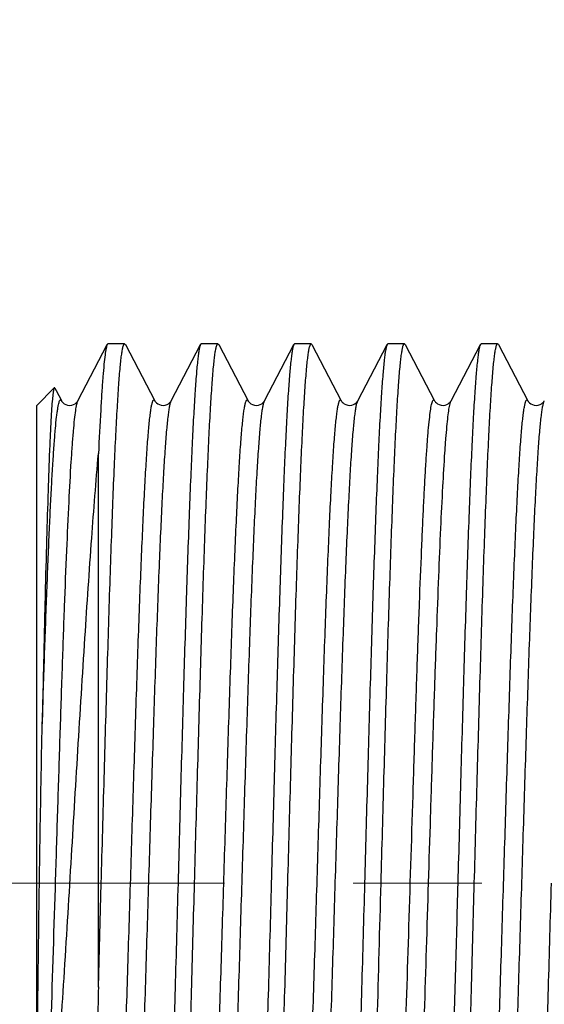
# Model space of a CAD drawing. Units: millimetres. Extents: x 72 to 8980, y -1552 to 626.
# Drawn here: x 7064 to 7074, y -554 to -535 of the extents above; entities that cross this region are included whole.
import ezdxf

# ---------------------------------------------------------------- set-up
doc = ezdxf.new("R2010")
doc.units = ezdxf.units.MM
doc.header["$MEASUREMENT"] = 0
doc.linetypes.add('CENTER', pattern=[2, 1.25, -0.25, 0.25, -0.25])
doc.layers.add('Centerline', color=4, linetype='CENTER', lineweight=15)
doc.layers.add('Dimensions', color=7, linetype='Continuous')
doc.styles.get("Standard").update_dxf_attribs({"font": 'helr45w_0.ttf'})
doc.dimstyles.get("Standard").update_dxf_attribs({"dimscale": 10, "dimtxt": 2.5, "dimasz": 0.8, "dimexe": 1, "dimexo": 1, "dimgap": 1, "dimtad": 2, "dimtih": 1, "dimtoh": 1, "dimdec": 0, "dimzin": 0, "dimdsep": 46, "dimtxsty": 'Standard', "dimblk": 'DOT', "dimcen": 2, "dimclrd": 1, "dimclre": 1, "dimclrt": 1, "dimadec": 0, "dimazin": 0, "dimtfac": 1, "dimtdec": 0, "dimtofl": 0, "dimtmove": 0, "dimatfit": 3, "dimfxl": 1, "dimtolj": 1, "dimtzin": 0, "dimarcsym": 0})

# ---------------------------------------------------------------- blocks, each defined once
blk = doc.blocks.new('_Dot')
at = {"color": 0, "linetype": 'ByBlock', "lineweight": -2}
blk.add_line((-0.5, 0), (-1, 0), dxfattribs=at)
at = {"color": 0, "linetype": 'ByBlock', "const_width": 0.5}
blk.add_lwpolyline([(-0.25, 0, 1), (0.25, 0, 1)], format="xyb", close=True, dxfattribs=at)
blk = doc.blocks.new('*D4')
at = {"layer": 'Dimensions', "color": 1, "lineweight": -2, "transparency": 16777216}
for p, q in [((7075.039, -519.619), (7005.732, -519.619)), ((7015.732, -527.619), (7015.732, -575.619)), ((7075.034, -583.619), (7005.732, -583.619))]:
    blk.add_line(p, q, dxfattribs=at)
at = {"layer": 'Dimensions', "color": 1, "lineweight": -2, "transparency": 16777216, "xscale": 8, "yscale": 8, "zscale": 8}
for p, rotation in [((7015.732, -519.619), 90), ((7015.732, -583.619), 270)]:
    blk.add_blockref('_Dot', p, dxfattribs=dict(at, rotation=rotation))
at = {"layer": 'Dimensions', "color": 1, "transparency": 16777216, "insert": (6974.074, -551.619), "char_height": 25, "attachment_point": 5}
blk.add_mtext('\\A1;%%C64', dxfattribs=at)

msp = doc.modelspace()

# ---------------------------------------------------------------- linework, layer by layer
at = {"color": 7, "linetype": 'Continuous'}
for p, q in [((7065.319, -542.227), (7065.89, -541.133)), ((7066.227, -541.118), (7065.905, -541.118)), ((7066.227, -541.118), (7066.242, -541.133)), ((7066.242, -541.133), (7066.813, -542.227)), ((7067.133, -542.227), (7067.704, -541.133)), ((7067.719, -541.118), (7067.704, -541.133)), ((7068.04, -541.118), (7067.719, -541.118)), ((7068.041, -541.118), (7068.056, -541.133)), ((7068.056, -541.133), (7068.627, -542.227)), ((7068.947, -542.227), (7069.518, -541.133)), ((7069.533, -541.118), (7069.517, -541.133)), ((7069.855, -541.118), (7069.533, -541.118)), ((7069.855, -541.118), (7069.87, -541.133)), ((7069.87, -541.133), (7070.441, -542.227)), ((7070.761, -542.227), (7071.332, -541.133)), ((7071.347, -541.118), (7071.331, -541.133)), ((7071.669, -541.118), (7071.347, -541.118)), ((7071.669, -541.118), (7071.684, -541.133)), ((7071.684, -541.133), (7072.255, -542.228)), ((7072.575, -542.227), (7073.146, -541.133)), ((7073.161, -541.118), (7073.146, -541.133)), ((7073.482, -541.118), (7073.161, -541.118)), ((7073.483, -541.118), (7073.498, -541.133)), ((7073.498, -541.133), (7074.069, -542.228)), ((7064.517, -542.318), (7064.859, -541.976)), ((7064.859, -541.976), (7064.85, -541.998)), ((7064.87, -541.98), (7064.895, -542.029)), ((7064.895, -542.028), (7064.998, -542.226)), ((7064.516, -560.918), (7064.517, -542.318)), ((7064.998, -542.226), (7064.999, -542.227)), ((7064.998, -542.227), (7065.002, -542.233)), ((7065.001, -542.233), (7065.007, -542.242)), ((7065.007, -542.242), (7065.016, -542.253)), ((7065.016, -542.253), (7065.03, -542.268)), ((7066.813, -542.227), (7066.813, -542.227)), ((7066.813, -542.227), (7066.817, -542.234)), ((7066.816, -542.234), (7066.823, -542.244)), ((7066.823, -542.243), (7066.833, -542.255)), ((7066.832, -542.255), (7066.848, -542.27)), ((7068.626, -542.227), (7068.631, -542.234)), ((7068.627, -542.227), (7068.627, -542.227)), ((7068.63, -542.234), (7068.637, -542.243)), ((7068.636, -542.243), (7068.646, -542.255)), ((7068.646, -542.254), (7068.661, -542.27)), ((7070.44, -542.227), (7070.445, -542.234)), ((7070.441, -542.227), (7070.441, -542.227)), ((7070.444, -542.234), (7070.451, -542.243)), ((7070.45, -542.243), (7070.46, -542.255)), ((7070.46, -542.255), (7070.475, -542.27)), ((7072.255, -542.227), (7072.255, -542.227)), ((7072.255, -542.228), (7072.259, -542.235)), ((7072.258, -542.234), (7072.265, -542.244)), ((7072.265, -542.244), (7072.275, -542.256)), ((7072.274, -542.255), (7072.29, -542.271)), ((7074.068, -542.228), (7074.073, -542.234)), ((7074.069, -542.227), (7074.069, -542.228)), ((7074.072, -542.234), (7074.079, -542.244)), ((7074.078, -542.243), (7074.088, -542.255)), ((7074.088, -542.255), (7074.103, -542.27)), ((7065.716, -553.641), (7065.717, -543.258)), ((7065.716, -553.641), (7065.772, -551.618))]:
    msp.add_line(p, q, dxfattribs=at)
for points in [[(7065.03, -542.267), (7065.052, -542.285), (7065.083, -542.302), (7065.118, -542.314), (7065.157, -542.319), (7065.198, -542.314), (7065.234, -542.302), (7065.262, -542.287), (7065.285, -542.27), (7065.3, -542.254), (7065.31, -542.242), (7065.315, -542.234), (7065.319, -542.227)], [(7066.847, -542.27), (7066.871, -542.288), (7066.902, -542.304), (7066.938, -542.315), (7066.977, -542.318), (7067.017, -542.313), (7067.052, -542.3), (7067.079, -542.285), (7067.1, -542.268), (7067.115, -542.253), (7067.125, -542.241), (7067.13, -542.233), (7067.133, -542.227)], [(7068.66, -542.269), (7068.684, -542.287), (7068.715, -542.303), (7068.75, -542.314), (7068.789, -542.318), (7068.829, -542.313), (7068.864, -542.301), (7068.892, -542.286), (7068.913, -542.269), (7068.929, -542.253), (7068.938, -542.241), (7068.943, -542.233), (7068.947, -542.227)], [(7070.475, -542.27), (7070.498, -542.287), (7070.529, -542.304), (7070.565, -542.315), (7070.603, -542.318), (7070.643, -542.313), (7070.678, -542.301), (7070.706, -542.286), (7070.727, -542.269), (7070.743, -542.253), (7070.752, -542.241), (7070.757, -542.233), (7070.761, -542.227)], [(7072.29, -542.27), (7072.313, -542.288), (7072.345, -542.304), (7072.38, -542.315), (7072.419, -542.318), (7072.459, -542.313), (7072.494, -542.3), (7072.521, -542.285), (7072.542, -542.268), (7072.557, -542.253), (7072.567, -542.241), (7072.572, -542.233), (7072.575, -542.227)], [(7074.103, -542.27), (7074.126, -542.287), (7074.157, -542.304), (7074.192, -542.315), (7074.231, -542.319), (7074.271, -542.314), (7074.306, -542.301), (7074.334, -542.286), (7074.355, -542.269), (7074.371, -542.253), (7074.38, -542.242), (7074.386, -542.233), (7074.389, -542.227)]]:
    msp.add_lwpolyline(points, dxfattribs=at)
for centre, radius, start, end in [((7064.927, -542.264), 0.08, 28.0505, 29.5751), ((7066.743, -542.264), 0.0791, 27.6004, 30.0731), ((7068.553, -542.266), 0.0838, 27.636, 28.9327), ((7072.186, -542.263), 0.0779, 27.5879, 30.3787), ((7073.995, -542.266), 0.0834, 27.6332, 28.9985)]:
    msp.add_arc(centre, radius, start, end, dxfattribs=at)
for points, knots in [([(7065.889, -541.133), (7065.878, -541.155), (7065.863, -541.223), (7065.842, -541.351), (7065.822, -541.537), (7065.801, -541.779), (7065.78, -542.075), (7065.75, -542.574), (7065.73, -542.974), (7065.717, -543.258)], [0, 0, 0, 0, 0.034778, 0.095971, 0.183663, 0.297454, 0.436797, 0.600982, 1, 1, 1, 1]), ([(7065.772, -551.618), (7065.791, -550.935), (7065.828, -549.595), (7065.884, -547.651), (7065.931, -546.113), (7065.97, -544.978), (7065.998, -544.217), (7066.026, -543.527), (7066.054, -542.915), (7066.082, -542.387), (7066.11, -541.948), (7066.134, -541.64), (7066.154, -541.441), (7066.168, -541.327), (7066.182, -541.24), (7066.196, -541.175), (7066.207, -541.138), (7066.22, -541.118), (7066.227, -541.118)], [0, 0, 0, 0, 0.194785, 0.382077, 0.554706, 0.633418, 0.70604, 0.771868, 0.830275, 0.8807, 0.922661, 0.955767, 0.968901, 0.979718, 0.988202, 0.994346, 0.998194, 1, 1, 1, 1]), ([(7065.905, -541.118), (7065.903, -541.118), (7065.896, -541.12), (7065.892, -541.127), (7065.889, -541.133)], [0, 0, 0, 0, 0.178611, 1, 1, 1, 1]), ([(7067.704, -541.133), (7067.697, -541.145), (7067.687, -541.178), (7067.674, -541.24), (7067.661, -541.325), (7067.641, -541.484), (7067.618, -541.74), (7067.591, -542.112), (7067.564, -542.571), (7067.537, -543.11), (7067.51, -543.727), (7067.472, -544.684), (7067.426, -546.026), (7067.372, -547.775), (7067.318, -549.661), (7067.283, -550.958), (7067.265, -551.618)], [0, 0, 0, 0, 0.003856, 0.009866, 0.018064, 0.028446, 0.055694, 0.0914, 0.135255, 0.18687, 0.245789, 0.311481, 0.460771, 0.629399, 0.811309, 1, 1, 1, 1]), ([(7067.586, -551.618), (7067.605, -550.935), (7067.642, -549.596), (7067.698, -547.651), (7067.745, -546.114), (7067.784, -544.978), (7067.812, -544.217), (7067.84, -543.527), (7067.868, -542.915), (7067.896, -542.387), (7067.924, -541.948), (7067.948, -541.64), (7067.968, -541.441), (7067.982, -541.328), (7067.996, -541.24), (7068.01, -541.175), (7068.021, -541.138), (7068.034, -541.118), (7068.041, -541.118)], [0, 0, 0, 0, 0.194785, 0.382076, 0.554705, 0.633417, 0.706038, 0.771867, 0.830275, 0.8807, 0.922661, 0.955767, 0.9689, 0.979718, 0.988201, 0.994346, 0.998194, 1, 1, 1, 1]), ([(7069.517, -541.133), (7069.511, -541.145), (7069.501, -541.178), (7069.488, -541.24), (7069.475, -541.325), (7069.455, -541.484), (7069.432, -541.74), (7069.405, -542.113), (7069.378, -542.572), (7069.351, -543.111), (7069.324, -543.727), (7069.286, -544.685), (7069.24, -546.027), (7069.186, -547.775), (7069.132, -549.662), (7069.097, -550.958), (7069.079, -551.618)], [0, 0, 0, 0, 0.003865, 0.009883, 0.018089, 0.02848, 0.05574, 0.091455, 0.135317, 0.186937, 0.245858, 0.311548, 0.460829, 0.629441, 0.811332, 1, 1, 1, 1]), ([(7069.4, -551.618), (7069.419, -550.935), (7069.456, -549.596), (7069.512, -547.651), (7069.559, -546.114), (7069.598, -544.978), (7069.626, -544.217), (7069.654, -543.527), (7069.682, -542.915), (7069.71, -542.387), (7069.738, -541.948), (7069.762, -541.64), (7069.782, -541.441), (7069.796, -541.328), (7069.81, -541.24), (7069.824, -541.175), (7069.835, -541.138), (7069.848, -541.118), (7069.855, -541.118)], [0, 0, 0, 0, 0.194785, 0.382078, 0.554706, 0.633418, 0.70604, 0.771869, 0.830276, 0.880701, 0.922661, 0.955768, 0.968901, 0.979718, 0.988201, 0.994346, 0.998193, 1, 1, 1, 1]), ([(7071.331, -541.133), (7071.325, -541.145), (7071.315, -541.178), (7071.302, -541.24), (7071.289, -541.325), (7071.269, -541.485), (7071.246, -541.741), (7071.219, -542.114), (7071.192, -542.572), (7071.165, -543.112), (7071.138, -543.728), (7071.1, -544.686), (7071.054, -546.027), (7071, -547.776), (7070.947, -549.662), (7070.911, -550.958), (7070.893, -551.618)], [0, 0, 0, 0, 0.003867, 0.009888, 0.018095, 0.028487, 0.05575, 0.091469, 0.135333, 0.186954, 0.245875, 0.311566, 0.460846, 0.629454, 0.811338, 1, 1, 1, 1]), ([(7071.214, -551.618), (7071.233, -550.935), (7071.27, -549.596), (7071.326, -547.651), (7071.373, -546.114), (7071.412, -544.978), (7071.44, -544.217), (7071.468, -543.528), (7071.496, -542.916), (7071.524, -542.388), (7071.552, -541.948), (7071.576, -541.64), (7071.596, -541.441), (7071.61, -541.328), (7071.624, -541.24), (7071.638, -541.175), (7071.649, -541.138), (7071.662, -541.118), (7071.669, -541.118)], [0, 0, 0, 0, 0.194785, 0.382077, 0.554706, 0.633418, 0.706039, 0.771868, 0.830275, 0.880701, 0.922661, 0.955767, 0.9689, 0.979718, 0.988202, 0.994346, 0.998194, 1, 1, 1, 1]), ([(7073.146, -541.133), (7073.139, -541.145), (7073.129, -541.178), (7073.116, -541.24), (7073.103, -541.325), (7073.083, -541.484), (7073.06, -541.74), (7073.033, -542.112), (7073.006, -542.571), (7072.979, -543.11), (7072.952, -543.727), (7072.914, -544.684), (7072.868, -546.026), (7072.814, -547.775), (7072.761, -549.661), (7072.725, -550.958), (7072.706, -551.618)], [0, 0, 0, 0, 0.003853, 0.009859, 0.018054, 0.028434, 0.055676, 0.091377, 0.135229, 0.186842, 0.24576, 0.311451, 0.460744, 0.629377, 0.811298, 1, 1, 1, 1]), ([(7073.028, -551.618), (7073.047, -550.935), (7073.084, -549.596), (7073.14, -547.651), (7073.187, -546.114), (7073.226, -544.978), (7073.254, -544.217), (7073.282, -543.528), (7073.31, -542.916), (7073.338, -542.388), (7073.366, -541.948), (7073.39, -541.64), (7073.41, -541.441), (7073.424, -541.328), (7073.438, -541.24), (7073.452, -541.175), (7073.463, -541.138), (7073.476, -541.118), (7073.483, -541.118)], [0, 0, 0, 0, 0.194785, 0.382078, 0.554707, 0.633418, 0.70604, 0.771869, 0.830276, 0.8807, 0.922661, 0.955768, 0.968901, 0.979718, 0.988201, 0.994346, 0.998193, 1, 1, 1, 1]), ([(7064.85, -541.998), (7064.843, -542.022), (7064.832, -542.09), (7064.818, -542.216), (7064.805, -542.393), (7064.791, -542.619), (7064.778, -542.893), (7064.759, -543.351), (7064.735, -544.031), (7064.707, -544.967), (7064.678, -546.046), (7064.651, -547.245), (7064.633, -548.082), (7064.624, -548.516)], [0, 0, 0, 0, 0.011787, 0.03133, 0.058548, 0.093309, 0.135445, 0.184753, 0.303946, 0.448544, 0.615271, 0.800423, 1, 1, 1, 1]), ([(7064.87, -541.98), (7064.868, -541.978), (7064.866, -541.973), (7064.861, -541.974), (7064.859, -541.976)], [0, 0, 0, 0, 0.594485, 1, 1, 1, 1]), ([(7064.624, -548.516), (7064.639, -548.053), (7064.669, -547.167), (7064.708, -546.087), (7064.74, -545.29), (7064.763, -544.751), (7064.786, -544.257), (7064.809, -543.811), (7064.833, -543.416), (7064.856, -543.075), (7064.878, -542.789), (7064.898, -542.586), (7064.915, -542.453), (7064.926, -542.375), (7064.938, -542.312), (7064.949, -542.265), (7064.959, -542.236), (7064.967, -542.22), (7064.973, -542.213), (7064.98, -542.21), (7064.99, -542.213), (7064.995, -542.221), (7064.997, -542.226)], [0, 0, 0, 0, 0.218632, 0.418794, 0.510405, 0.59556, 0.673652, 0.744087, 0.806441, 0.860411, 0.9057, 0.942017, 0.956724, 0.969087, 0.979079, 0.986697, 0.991995, 0.993822, 0.995162, 0.996154, 0.997099, 1, 1, 1, 1]), ([(7064.624, -558.946), (7064.658, -558.255), (7064.719, -556.715), (7064.802, -554.246), (7064.87, -552), (7064.928, -550.144), (7064.971, -548.781), (7065.013, -547.481), (7065.056, -546.275), (7065.099, -545.189), (7065.141, -544.248), (7065.178, -543.565), (7065.209, -543.106), (7065.23, -542.832), (7065.251, -542.608), (7065.272, -542.434), (7065.293, -542.313), (7065.308, -542.248), (7065.319, -542.227)], [0, 0, 0, 0, 0.12401, 0.276137, 0.442732, 0.526822, 0.60894, 0.687203, 0.759812, 0.825234, 0.881984, 0.928661, 0.947922, 0.964345, 0.977839, 0.988319, 0.995707, 1, 1, 1, 1]), ([(7065.904, -561.009), (7065.91, -560.997), (7065.921, -560.964), (7065.934, -560.902), (7065.948, -560.818), (7065.968, -560.663), (7065.993, -560.415), (7066.02, -560.054), (7066.048, -559.612), (7066.076, -559.093), (7066.104, -558.502), (7066.143, -557.588), (7066.191, -556.312), (7066.246, -554.659), (7066.302, -552.888), (7066.358, -551.069), (7066.414, -549.271), (7066.461, -547.818), (7066.499, -546.717), (7066.527, -545.957), (7066.556, -545.251), (7066.584, -544.607), (7066.612, -544.031), (7066.64, -543.527), (7066.664, -543.155), (7066.684, -542.898), (7066.698, -542.736), (7066.712, -542.596), (7066.726, -542.477), (7066.74, -542.38), (7066.752, -542.314), (7066.762, -542.272), (7066.769, -542.249), (7066.776, -542.231), (7066.783, -542.219), (7066.79, -542.211), (7066.804, -542.21), (7066.809, -542.22), (7066.812, -542.227)], [0, 0, 0, 0, 0.002176, 0.005507, 0.010007, 0.015669, 0.030423, 0.049654, 0.073215, 0.100866, 0.132323, 0.167303, 0.246482, 0.335323, 0.430448, 0.528183, 0.624798, 0.716559, 0.759522, 0.799979, 0.837523, 0.871813, 0.902533, 0.929363, 0.952042, 0.961767, 0.970386, 0.977879, 0.984226, 0.989407, 0.993416, 0.994985, 0.996267, 0.997267, 0.997999, 0.9985, 0.998877, 1, 1, 1, 1]), ([(7066.225, -561.009), (7066.228, -561.015), (7066.234, -561.026), (7066.247, -561.025), (7066.255, -561.017), (7066.261, -561.005), (7066.268, -560.987), (7066.275, -560.964), (7066.285, -560.922), (7066.297, -560.855), (7066.311, -560.758), (7066.325, -560.639), (7066.339, -560.499), (7066.353, -560.337), (7066.373, -560.08), (7066.397, -559.708), (7066.425, -559.204), (7066.453, -558.628), (7066.481, -557.983), (7066.51, -557.278), (7066.538, -556.518), (7066.576, -555.417), (7066.624, -553.963), (7066.679, -552.165), (7066.735, -550.346), (7066.791, -548.576), (7066.846, -546.923), (7066.894, -545.647), (7066.933, -544.733), (7066.961, -544.142), (7066.989, -543.623), (7067.017, -543.181), (7067.044, -542.82), (7067.069, -542.572), (7067.089, -542.417), (7067.103, -542.333), (7067.116, -542.272), (7067.127, -542.239), (7067.133, -542.227)], [0, 0, 0, 0, 0.001129, 0.001506, 0.002004, 0.002734, 0.003735, 0.005019, 0.006594, 0.01062, 0.015812, 0.022158, 0.029644, 0.038256, 0.047977, 0.070676, 0.09752, 0.128228, 0.162517, 0.200081, 0.240539, 0.283493, 0.375268, 0.471877, 0.569617, 0.664737, 0.753577, 0.83274, 0.867716, 0.899185, 0.92683, 0.950366, 0.969603, 0.984369, 0.990025, 0.994509, 0.997826, 1, 1, 1, 1]), ([(7067.718, -561.009), (7067.724, -560.997), (7067.735, -560.964), (7067.748, -560.902), (7067.762, -560.819), (7067.782, -560.663), (7067.807, -560.415), (7067.834, -560.054), (7067.862, -559.613), (7067.89, -559.094), (7067.918, -558.503), (7067.957, -557.588), (7068.005, -556.313), (7068.06, -554.659), (7068.116, -552.889), (7068.172, -551.07), (7068.227, -549.272), (7068.275, -547.819), (7068.313, -546.718), (7068.341, -545.958), (7068.37, -545.252), (7068.398, -544.608), (7068.426, -544.031), (7068.454, -543.528), (7068.478, -543.156), (7068.498, -542.899), (7068.512, -542.737), (7068.526, -542.596), (7068.54, -542.477), (7068.554, -542.381), (7068.566, -542.314), (7068.576, -542.272), (7068.583, -542.249), (7068.59, -542.231), (7068.597, -542.219), (7068.604, -542.211), (7068.617, -542.21), (7068.623, -542.22), (7068.626, -542.227)], [0, 0, 0, 0, 0.002173, 0.005494, 0.009988, 0.01565, 0.030413, 0.049644, 0.07319, 0.100841, 0.132304, 0.167277, 0.246449, 0.335283, 0.430405, 0.528138, 0.624749, 0.716515, 0.759473, 0.799933, 0.837488, 0.871775, 0.902491, 0.929335, 0.952022, 0.961745, 0.970361, 0.977853, 0.984203, 0.989395, 0.993414, 0.994985, 0.996268, 0.997268, 0.997999, 0.998499, 0.998876, 1, 1, 1, 1]), ([(7068.039, -561.009), (7068.042, -561.015), (7068.048, -561.026), (7068.061, -561.025), (7068.069, -561.017), (7068.075, -561.005), (7068.082, -560.987), (7068.089, -560.964), (7068.099, -560.922), (7068.111, -560.856), (7068.125, -560.759), (7068.139, -560.64), (7068.153, -560.5), (7068.167, -560.338), (7068.187, -560.081), (7068.211, -559.709), (7068.239, -559.206), (7068.267, -558.629), (7068.295, -557.985), (7068.324, -557.28), (7068.352, -556.52), (7068.39, -555.419), (7068.438, -553.965), (7068.493, -552.167), (7068.549, -550.348), (7068.605, -548.578), (7068.66, -546.924), (7068.708, -545.649), (7068.747, -544.734), (7068.775, -544.143), (7068.803, -543.624), (7068.831, -543.182), (7068.858, -542.821), (7068.883, -542.573), (7068.903, -542.417), (7068.917, -542.334), (7068.93, -542.272), (7068.941, -542.239), (7068.947, -542.227)], [0, 0, 0, 0, 0.001129, 0.001506, 0.002003, 0.002732, 0.003729, 0.005008, 0.006576, 0.010589, 0.015774, 0.022119, 0.029606, 0.038217, 0.047935, 0.070612, 0.097447, 0.128156, 0.162438, 0.199987, 0.240443, 0.283399, 0.375162, 0.471776, 0.569515, 0.664645, 0.75349, 0.832675, 0.867655, 0.899124, 0.926781, 0.950334, 0.969571, 0.984339, 0.990004, 0.994501, 0.997825, 1, 1, 1, 1]), ([(7069.532, -561.009), (7069.538, -560.997), (7069.549, -560.964), (7069.562, -560.903), (7069.576, -560.819), (7069.596, -560.664), (7069.621, -560.416), (7069.648, -560.055), (7069.676, -559.614), (7069.704, -559.095), (7069.732, -558.504), (7069.771, -557.59), (7069.819, -556.315), (7069.874, -554.661), (7069.93, -552.891), (7069.986, -551.072), (7070.041, -549.274), (7070.089, -547.821), (7070.127, -546.72), (7070.155, -545.96), (7070.184, -545.254), (7070.212, -544.61), (7070.24, -544.033), (7070.268, -543.529), (7070.292, -543.157), (7070.312, -542.899), (7070.326, -542.738), (7070.34, -542.597), (7070.354, -542.478), (7070.368, -542.381), (7070.38, -542.314), (7070.39, -542.272), (7070.397, -542.249), (7070.404, -542.231), (7070.41, -542.219), (7070.418, -542.211), (7070.431, -542.21), (7070.437, -542.22), (7070.44, -542.227)], [0, 0, 0, 0, 0.002171, 0.005485, 0.009966, 0.015617, 0.030377, 0.049607, 0.073136, 0.100772, 0.132235, 0.167204, 0.246354, 0.335183, 0.430295, 0.528029, 0.624637, 0.716415, 0.759373, 0.799835, 0.837405, 0.871701, 0.902416, 0.929269, 0.951978, 0.961705, 0.970322, 0.977814, 0.984165, 0.989363, 0.993395, 0.994974, 0.996261, 0.997265, 0.997999, 0.998499, 0.998875, 1, 1, 1, 1]), ([(7069.853, -561.009), (7069.856, -561.015), (7069.862, -561.026), (7069.875, -561.025), (7069.883, -561.017), (7069.889, -561.005), (7069.896, -560.987), (7069.903, -560.964), (7069.913, -560.922), (7069.925, -560.856), (7069.939, -560.759), (7069.953, -560.64), (7069.967, -560.5), (7069.981, -560.338), (7070.001, -560.081), (7070.025, -559.71), (7070.053, -559.206), (7070.081, -558.629), (7070.109, -557.985), (7070.138, -557.28), (7070.166, -556.52), (7070.204, -555.419), (7070.252, -553.966), (7070.307, -552.168), (7070.363, -550.348), (7070.419, -548.578), (7070.474, -546.925), (7070.522, -545.649), (7070.561, -544.734), (7070.589, -544.143), (7070.617, -543.624), (7070.645, -543.182), (7070.672, -542.821), (7070.697, -542.573), (7070.717, -542.418), (7070.731, -542.334), (7070.744, -542.272), (7070.755, -542.239), (7070.761, -542.227)], [0, 0, 0, 0, 0.001126, 0.001503, 0.002002, 0.002733, 0.003731, 0.005011, 0.006578, 0.010584, 0.015761, 0.022104, 0.029594, 0.038211, 0.047933, 0.070606, 0.097431, 0.128146, 0.162433, 0.199973, 0.240427, 0.283388, 0.375147, 0.471762, 0.5695, 0.66463, 0.753476, 0.832663, 0.867647, 0.899108, 0.926763, 0.95033, 0.969564, 0.984323, 0.989986, 0.994488, 0.997822, 1, 1, 1, 1]), ([(7071.585, -557.576), (7071.615, -556.801), (7071.673, -555.15), (7071.753, -552.594), (7071.821, -550.376), (7071.877, -548.615), (7071.918, -547.371), (7071.959, -546.215), (7071.995, -545.319), (7072.023, -544.664), (7072.044, -544.226), (7072.065, -543.826), (7072.086, -543.468), (7072.106, -543.152), (7072.127, -542.88), (7072.147, -542.654), (7072.168, -542.475), (7072.185, -542.355), (7072.201, -542.284), (7072.211, -542.248), (7072.22, -542.226), (7072.231, -542.21), (7072.247, -542.212), (7072.252, -542.222), (7072.254, -542.227)], [0, 0, 0, 0, 0.150969, 0.321537, 0.497514, 0.582946, 0.664273, 0.739822, 0.807969, 0.838832, 0.867343, 0.893344, 0.916681, 0.937247, 0.954953, 0.969709, 0.981432, 0.990053, 0.993201, 0.995583, 0.997221, 0.998193, 0.998878, 1, 1, 1, 1]), ([(7071.94, -557.576), (7071.969, -556.843), (7072.024, -555.284), (7072.1, -552.866), (7072.164, -550.759), (7072.217, -549.074), (7072.256, -547.866), (7072.296, -546.729), (7072.335, -545.684), (7072.374, -544.751), (7072.413, -543.947), (7072.446, -543.365), (7072.474, -542.976), (7072.494, -542.743), (7072.513, -542.553), (7072.532, -542.405), (7072.551, -542.301), (7072.565, -542.246), (7072.575, -542.227)], [0, 0, 0, 0, 0.143138, 0.304619, 0.47233, 0.554598, 0.633715, 0.708223, 0.776701, 0.837852, 0.890571, 0.93381, 0.951631, 0.966817, 0.979294, 0.988993, 0.995882, 1, 1, 1, 1]), ([(7073.16, -561.009), (7073.166, -560.997), (7073.177, -560.964), (7073.19, -560.903), (7073.204, -560.819), (7073.225, -560.664), (7073.249, -560.415), (7073.276, -560.055), (7073.304, -559.613), (7073.332, -559.094), (7073.36, -558.503), (7073.399, -557.588), (7073.447, -556.313), (7073.502, -554.659), (7073.558, -552.889), (7073.614, -551.07), (7073.67, -549.272), (7073.717, -547.818), (7073.755, -546.718), (7073.783, -545.958), (7073.812, -545.252), (7073.84, -544.608), (7073.868, -544.031), (7073.896, -543.528), (7073.92, -543.156), (7073.94, -542.899), (7073.954, -542.737), (7073.968, -542.596), (7073.982, -542.478), (7073.996, -542.381), (7074.008, -542.314), (7074.018, -542.272), (7074.025, -542.249), (7074.032, -542.231), (7074.039, -542.219), (7074.046, -542.211), (7074.06, -542.21), (7074.065, -542.221), (7074.068, -542.227)], [0, 0, 0, 0, 0.002174, 0.005498, 0.009996, 0.015659, 0.03042, 0.049651, 0.073203, 0.100856, 0.132317, 0.167292, 0.246469, 0.335306, 0.430429, 0.528163, 0.624775, 0.716538, 0.759498, 0.799957, 0.837507, 0.871794, 0.902511, 0.929351, 0.952032, 0.961755, 0.970372, 0.977864, 0.984213, 0.989402, 0.993417, 0.994987, 0.996268, 0.997268, 0.997999, 0.998499, 0.998876, 1, 1, 1, 1]), ([(7073.481, -561.009), (7073.484, -561.016), (7073.49, -561.026), (7073.503, -561.025), (7073.511, -561.018), (7073.517, -561.005), (7073.524, -560.988), (7073.531, -560.965), (7073.541, -560.923), (7073.553, -560.856), (7073.567, -560.759), (7073.581, -560.64), (7073.595, -560.5), (7073.609, -560.338), (7073.629, -560.081), (7073.653, -559.709), (7073.681, -559.206), (7073.709, -558.629), (7073.737, -557.985), (7073.766, -557.28), (7073.794, -556.519), (7073.832, -555.419), (7073.88, -553.965), (7073.935, -552.167), (7073.991, -550.348), (7074.047, -548.578), (7074.102, -546.924), (7074.15, -545.649), (7074.189, -544.734), (7074.217, -544.143), (7074.245, -543.624), (7074.273, -543.182), (7074.3, -542.821), (7074.325, -542.573), (7074.345, -542.418), (7074.359, -542.334), (7074.372, -542.273), (7074.383, -542.239), (7074.389, -542.227)], [0, 0, 0, 0, 0.001129, 0.001506, 0.002003, 0.002732, 0.00373, 0.005011, 0.006581, 0.010599, 0.015787, 0.022132, 0.029619, 0.038231, 0.047949, 0.070633, 0.097472, 0.128181, 0.162463, 0.200017, 0.240474, 0.283429, 0.375195, 0.471806, 0.569544, 0.664671, 0.753513, 0.832692, 0.867669, 0.899139, 0.926794, 0.950341, 0.969578, 0.984347, 0.99001, 0.994503, 0.997825, 1, 1, 1, 1]), ([(7064.624, -558.946), (7064.68, -558.443), (7064.781, -557.319), (7064.917, -555.492), (7065.052, -553.424), (7065.229, -550.513), (7065.398, -547.656), (7065.577, -544.998), (7065.669, -543.805), (7065.717, -543.257)], [0, 0, 0, 0, 0.096467, 0.215198, 0.349426, 0.491834, 0.771621, 0.895209, 1, 1, 1, 1]), ([(7064.516, -557.247), (7064.518, -555.852), (7064.548, -552.942), (7064.591, -550.032), (7064.624, -548.516)], [0, 0, 0, 0, 0.479088, 1, 1, 1, 1]), ([(7067.265, -551.618), (7067.246, -552.301), (7067.209, -553.64), (7067.153, -555.585), (7067.106, -557.122), (7067.067, -558.258), (7067.039, -559.019), (7067.011, -559.708), (7066.983, -560.32), (7066.955, -560.848), (7066.927, -561.288), (7066.903, -561.596), (7066.883, -561.795), (7066.869, -561.908), (7066.855, -561.996), (7066.841, -562.061), (7066.83, -562.098), (7066.817, -562.118), (7066.81, -562.118)], [0, 0, 0, 0, 0.194784, 0.382076, 0.554705, 0.633416, 0.706038, 0.771867, 0.830275, 0.880701, 0.922662, 0.955768, 0.968901, 0.979719, 0.988202, 0.994346, 0.998194, 1, 1, 1, 1]), ([(7067.148, -562.103), (7067.154, -562.091), (7067.164, -562.058), (7067.177, -561.996), (7067.19, -561.911), (7067.21, -561.751), (7067.233, -561.496), (7067.26, -561.123), (7067.287, -560.664), (7067.314, -560.125), (7067.341, -559.508), (7067.379, -558.551), (7067.425, -557.209), (7067.479, -555.461), (7067.533, -553.574), (7067.568, -552.278), (7067.586, -551.618)], [0, 0, 0, 0, 0.003864, 0.009882, 0.018087, 0.028476, 0.055735, 0.09145, 0.135312, 0.186933, 0.245854, 0.311544, 0.460826, 0.62944, 0.811331, 1, 1, 1, 1]), ([(7069.079, -551.618), (7069.06, -552.301), (7069.023, -553.64), (7068.967, -555.585), (7068.92, -557.122), (7068.881, -558.258), (7068.853, -559.019), (7068.825, -559.709), (7068.797, -560.32), (7068.769, -560.849), (7068.741, -561.288), (7068.717, -561.596), (7068.697, -561.795), (7068.683, -561.908), (7068.669, -561.996), (7068.655, -562.061), (7068.644, -562.098), (7068.631, -562.118), (7068.624, -562.118)], [0, 0, 0, 0, 0.194784, 0.382076, 0.554705, 0.633416, 0.706037, 0.771866, 0.830274, 0.8807, 0.922661, 0.955767, 0.968901, 0.979718, 0.988202, 0.994346, 0.998194, 1, 1, 1, 1]), ([(7068.962, -562.103), (7068.968, -562.091), (7068.978, -562.058), (7068.991, -561.996), (7069.004, -561.911), (7069.024, -561.752), (7069.047, -561.496), (7069.074, -561.124), (7069.101, -560.665), (7069.128, -560.126), (7069.155, -559.509), (7069.193, -558.551), (7069.239, -557.21), (7069.293, -555.461), (7069.347, -553.575), (7069.382, -552.278), (7069.4, -551.618)], [0, 0, 0, 0, 0.003855, 0.009864, 0.018061, 0.028443, 0.055688, 0.091393, 0.135247, 0.186863, 0.245782, 0.311474, 0.460765, 0.629394, 0.811307, 1, 1, 1, 1]), ([(7070.893, -551.618), (7070.874, -552.301), (7070.837, -553.64), (7070.781, -555.585), (7070.734, -557.122), (7070.695, -558.258), (7070.667, -559.019), (7070.639, -559.709), (7070.611, -560.321), (7070.583, -560.849), (7070.555, -561.288), (7070.531, -561.596), (7070.511, -561.795), (7070.497, -561.908), (7070.483, -561.996), (7070.469, -562.061), (7070.458, -562.098), (7070.445, -562.118), (7070.438, -562.118)], [0, 0, 0, 0, 0.194784, 0.382075, 0.554704, 0.633416, 0.706037, 0.771867, 0.830275, 0.880701, 0.922662, 0.955768, 0.968901, 0.979719, 0.988202, 0.994346, 0.998194, 1, 1, 1, 1]), ([(7071.016, -558.268), (7071.034, -557.773), (7071.076, -556.447), (7071.144, -554.23), (7071.19, -552.508), (7071.214, -551.618)], [0, 0, 0, 0, 0.223185, 0.598391, 1, 1, 1, 1]), ([(7072.706, -551.618), (7072.69, -552.215), (7072.658, -553.392), (7072.609, -555.114), (7072.558, -556.733), (7072.526, -557.773), (7072.508, -558.268)], [0, 0, 0, 0, 0.269394, 0.530881, 0.776816, 1, 1, 1, 1]), ([(7072.59, -562.103), (7072.596, -562.091), (7072.606, -562.058), (7072.619, -561.996), (7072.632, -561.911), (7072.652, -561.752), (7072.675, -561.496), (7072.702, -561.123), (7072.729, -560.664), (7072.756, -560.125), (7072.783, -559.509), (7072.821, -558.551), (7072.867, -557.209), (7072.921, -555.461), (7072.975, -553.575), (7073.01, -552.278), (7073.028, -551.618)], [0, 0, 0, 0, 0.003866, 0.009885, 0.018092, 0.028483, 0.055744, 0.091461, 0.135324, 0.186945, 0.245867, 0.311558, 0.460839, 0.62945, 0.811336, 1, 1, 1, 1]), ([(7074.521, -551.618), (7074.502, -552.301), (7074.465, -553.641), (7074.409, -555.585), (7074.362, -557.123), (7074.323, -558.258), (7074.295, -559.019), (7074.267, -559.709), (7074.239, -560.321), (7074.211, -560.849), (7074.183, -561.288), (7074.159, -561.597), (7074.139, -561.796), (7074.125, -561.909), (7074.111, -561.996), (7074.097, -562.061), (7074.086, -562.098), (7074.073, -562.118), (7074.066, -562.118)], [0, 0, 0, 0, 0.194783, 0.382074, 0.554703, 0.633415, 0.706036, 0.771866, 0.830274, 0.8807, 0.922661, 0.955768, 0.968901, 0.979719, 0.988202, 0.994346, 0.998194, 1, 1, 1, 1]), ([(7065.716, -553.638), (7065.706, -554.185), (7065.686, -555.245), (7065.655, -556.768), (7065.625, -558.148), (7065.598, -559.191), (7065.576, -559.926), (7065.561, -560.393), (7065.545, -560.799), (7065.53, -561.141), (7065.514, -561.417), (7065.501, -561.604), (7065.489, -561.719), (7065.482, -561.779), (7065.474, -561.821), (7065.469, -561.844), (7065.465, -561.851)], [0, 0, 0, 0, 0.19961, 0.386692, 0.556198, 0.703474, 0.767476, 0.824453, 0.874, 0.915749, 0.949418, 0.974776, 0.984284, 0.991654, 0.996883, 1, 1, 1, 1])]:
    msp.add_open_spline(points, degree=3, knots=knots, dxfattribs=at)
msp.add_open_spline([(7070.44, -542.226), (7070.44, -542.226), (7070.44, -542.227), (7070.441, -542.227)], degree=3, dxfattribs=at)
at = {"layer": 'Centerline', "ltscale": 10}
msp.add_line((7055.672, -551.617), (7229.787, -551.629), dxfattribs=at)

# ---------------------------------------------------------------- dimensions: what is measured, and where the dimension line sits
at = {"layer": 'Dimensions'}
dim = msp.add_linear_dim(base=(7015.732, -583.619), p1=(7085.039, -519.619), p2=(7085.034, -583.619), angle=90, text='%%C<>', dimstyle='Standard', dxfattribs=at)
dim.commit()
dim.dimension.update_dxf_attribs({"geometry": '*D4', "text_midpoint": (6974.074, -551.619)})

doc.saveas('drawing.dxf')
